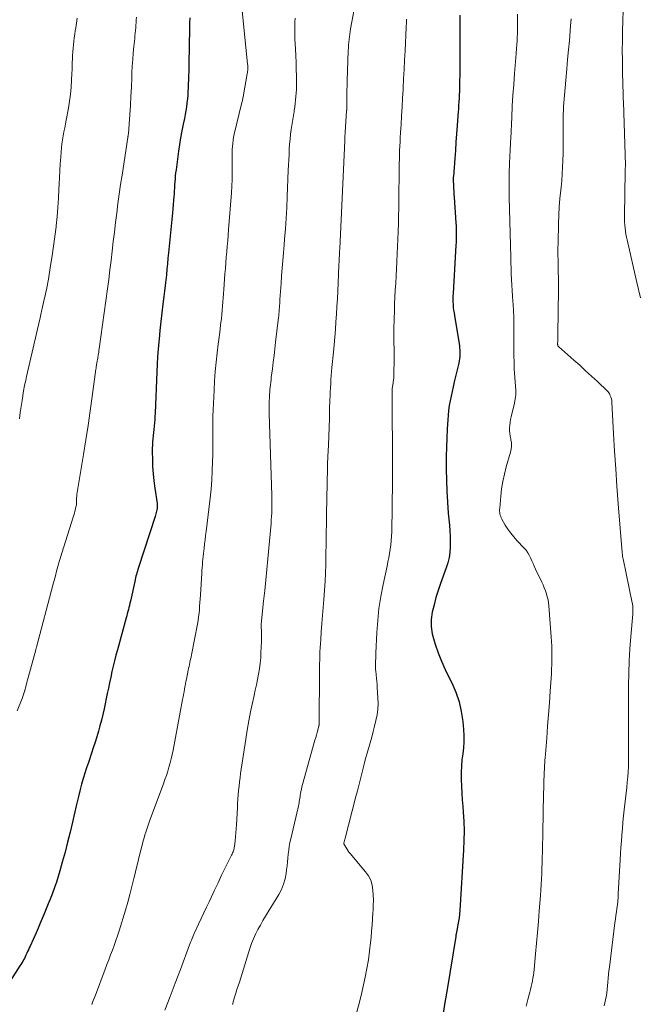
# Model space of a CAD drawing. Units: feet. Extents: x 1929999 to 1935009, y 520000 to 525006.
# Drawn here: x 1930480 to 1930579, y 520950 to 521107 of the extents above; entities that cross this region are included whole.
import ezdxf

# ---------------------------------------------------------------- set-up
doc = ezdxf.new("R2010")
doc.units = ezdxf.units.FT
doc.header["$LTSCALE"] = 100
doc.header["$MEASUREMENT"] = 0
doc.layers.add('CONTOUR INDEX', color=32, linetype='Continuous', lineweight=25)
doc.layers.add('CONTOUR INTERMEDIATE', color=40, linetype='Continuous', lineweight=15)

msp = doc.modelspace()

# ---------------------------------------------------------------- linework, layer by layer
at = {"layer": 'CONTOUR INDEX', "flags": 128}
for points, elevation in [([(1930507.43, 521107.54), (1930507.4, 521106.68), (1930507.38, 521105.83), (1930507.3, 521100.21), (1930507.29, 521099.77), (1930507.28, 521099.32), (1930507.27, 521098.88), (1930507.25, 521098.44), (1930507.23, 521098), (1930507.22, 521097.56), (1930507.2, 521097.12), (1930507.19, 521096.67), (1930507.18, 521096.38), (1930507.15, 521095.79), (1930507.11, 521095.2), (1930507.06, 521094.61), (1930506.99, 521094.03), (1930506.98, 521093.96), (1930506.9, 521093.35), (1930506.81, 521092.73), (1930506.7, 521092.12), (1930506.58, 521091.51), (1930506.39, 521090.59), (1930506.18, 521089.51), (1930505.98, 521088.44), (1930505.81, 521087.36), (1930505.65, 521086.28), (1930505.24, 521083.33), (1930505.18, 521082.85), (1930505.12, 521082.37), (1930505.08, 521081.88), (1930505.05, 521081.4), (1930505.02, 521080.91), (1930504.99, 521080.43), (1930504.95, 521079.94), (1930504.92, 521079.46), (1930504.9, 521079.1), (1930504.85, 521078.44), (1930504.8, 521077.77), (1930504.74, 521077.11), (1930504.68, 521076.45), (1930504.05, 521070.1), (1930503.96, 521069.23), (1930503.88, 521068.35), (1930503.79, 521067.48), (1930503.7, 521066.6), (1930503.61, 521065.73), (1930503.51, 521064.86), (1930503.41, 521063.98), (1930503.3, 521063.11), (1930503.15, 521061.92), (1930502.98, 521060.52), (1930502.83, 521059.12), (1930502.68, 521057.72), (1930502.54, 521056.32), (1930502.5, 521055.91), (1930502.4, 521054.71), (1930502.31, 521053.51), (1930502.24, 521052.31), (1930502.18, 521051.11), (1930501.9, 521044.53), (1930501.88, 521044.01), (1930501.85, 521043.5), (1930501.81, 521042.98), (1930501.77, 521042.47), (1930501.77, 521042.45), (1930501.72, 521041.94), (1930501.67, 521041.44), (1930501.62, 521040.94), (1930501.56, 521040.44), (1930501.51, 521039.94), (1930501.48, 521039.43), (1930501.46, 521038.93), (1930501.46, 521038.43), (1930501.47, 521037.14), (1930501.51, 521035.99), (1930501.58, 521034.85), (1930501.7, 521033.71), (1930501.85, 521032.57), (1930502.22, 521030.11), (1930502.24, 521029.98), (1930502.25, 521029.85), (1930502.25, 521029.72), (1930502.25, 521029.59), (1930502.25, 521029.57), (1930502.24, 521029.45), (1930502.23, 521029.34), (1930502.21, 521029.22), (1930502.19, 521029.1), (1930502.15, 521028.91), (1930502.1, 521028.7), (1930502.04, 521028.49), (1930501.98, 521028.28), (1930501.92, 521028.07), (1930499.25, 521019.89), (1930499.16, 521019.62), (1930499.08, 521019.34), (1930499, 521019.07), (1930498.92, 521018.79), (1930498.85, 521018.52), (1930498.78, 521018.24), (1930498.71, 521017.96), (1930498.65, 521017.68), (1930497.96, 521014.55), (1930497.89, 521014.21), (1930497.81, 521013.88), (1930497.73, 521013.54), (1930497.65, 521013.21), (1930497.56, 521012.88), (1930497.47, 521012.54), (1930497.38, 521012.21), (1930497.29, 521011.88), (1930495.89, 521006.79), (1930495.65, 521005.92), (1930495.43, 521005.05), (1930495.23, 521004.18), (1930495.03, 521003.31), (1930494.84, 521002.43), (1930494.66, 521001.55), (1930494.47, 521000.67), (1930494.28, 520999.8), (1930493.76, 520997.37), (1930493.55, 520996.47), (1930493.34, 520995.58), (1930493.1, 520994.69), (1930492.86, 520993.81), (1930492.6, 520992.93), (1930492.33, 520992.05), (1930492.05, 520991.18), (1930491.76, 520990.3), (1930491.26, 520988.82), (1930490.98, 520987.97), (1930490.71, 520987.11), (1930490.45, 520986.25), (1930490.19, 520985.38), (1930489.95, 520984.51), (1930489.72, 520983.64), (1930489.51, 520982.77), (1930489.3, 520981.89), (1930488.73, 520979.32), (1930488.36, 520977.71), (1930487.96, 520976.11), (1930487.55, 520974.51), (1930487.11, 520972.92), (1930486.72, 520971.53), (1930486.45, 520970.64), (1930486.17, 520969.75), (1930485.86, 520968.88), (1930485.54, 520968), (1930485.47, 520967.82), (1930485.16, 520967.05), (1930484.85, 520966.27), (1930484.54, 520965.5), (1930484.23, 520964.72), (1930483.91, 520963.95), (1930483.59, 520963.18), (1930483.26, 520962.42), (1930482.92, 520961.66), (1930481.96, 520959.53), (1930481.84, 520959.25), (1930481.71, 520958.97), (1930481.58, 520958.68), (1930481.45, 520958.4), (1930481.42, 520958.34), (1930481.31, 520958.09), (1930481.18, 520957.84), (1930481.06, 520957.59), (1930480.93, 520957.34), (1930480.79, 520957.1), (1930480.65, 520956.86), (1930480.51, 520956.62), (1930480.36, 520956.38), (1930478.02, 520952.74)], 980), ([(1930550.51, 521107.97), (1930550.51, 521106.63), (1930550.51, 521101.75), (1930550.51, 521100.67), (1930550.5, 521099.59), (1930550.48, 521098.52), (1930550.46, 521097.44), (1930550.43, 521096.41), (1930550.42, 521095.85), (1930550.4, 521095.29), (1930550.37, 521094.73), (1930550.34, 521094.18), (1930550.3, 521093.62), (1930550.27, 521093.06), (1930550.23, 521092.51), (1930550.19, 521091.95), (1930550.08, 521090.41), (1930549.98, 521089.08), (1930549.88, 521087.75), (1930549.79, 521086.42), (1930549.69, 521085.1), (1930549.47, 521082.25), (1930549.46, 521082.17), (1930549.46, 521082.09), (1930549.46, 521082.01), (1930549.45, 521081.94), (1930549.45, 521081.86), (1930549.45, 521081.78), (1930549.45, 521081.71), (1930549.45, 521081.63), (1930549.48, 521080.84), (1930549.5, 521080.37), (1930549.52, 521079.9), (1930549.55, 521079.43), (1930549.58, 521078.96), (1930549.88, 521074.85), (1930549.9, 521074.4), (1930549.92, 521073.96), (1930549.93, 521073.51), (1930549.93, 521073.06), (1930549.92, 521072.62), (1930549.91, 521072.17), (1930549.89, 521071.72), (1930549.86, 521071.28), (1930549.41, 521063.59), (1930549.39, 521063.15), (1930549.39, 521062.7), (1930549.4, 521062.26), (1930549.42, 521061.82), (1930549.46, 521061.37), (1930549.51, 521060.93), (1930549.57, 521060.49), (1930549.64, 521060.05), (1930550.42, 521055.3), (1930550.47, 521054.95), (1930550.5, 521054.6), (1930550.52, 521054.25), (1930550.52, 521053.9), (1930550.5, 521053.55), (1930550.47, 521053.2), (1930550.41, 521052.86), (1930550.34, 521052.51), (1930549.62, 521049.49), (1930549.45, 521048.74), (1930549.28, 521047.98), (1930549.12, 521047.23), (1930548.96, 521046.48), (1930548.82, 521045.72), (1930548.7, 521044.96), (1930548.62, 521044.2), (1930548.56, 521043.43), (1930548.47, 521042.02), (1930548.4, 521040.55), (1930548.35, 521039.08), (1930548.32, 521037.61), (1930548.32, 521036.13), (1930548.32, 521035.58), (1930548.36, 521033.83), (1930548.42, 521032.09), (1930548.52, 521030.34), (1930548.66, 521028.6), (1930548.83, 521026.64), (1930548.9, 521025.78), (1930548.94, 521024.91), (1930548.96, 521024.05), (1930548.96, 521023.19), (1930548.91, 521022.33), (1930548.8, 521021.49), (1930548.6, 521020.66), (1930548.34, 521019.84), (1930547.43, 521017.38), (1930547.04, 521016.25), (1930546.69, 521015.11), (1930546.38, 521013.96), (1930546.1, 521012.8), (1930545.95, 521011.63), (1930545.92, 521010.48), (1930546.09, 521009.33), (1930546.38, 521008.2), (1930546.55, 521007.7), (1930547.06, 521006.33), (1930547.59, 521004.97), (1930548.18, 521003.64), (1930548.81, 521002.32), (1930549.22, 521001.5), (1930549.85, 521000.02), (1930550.37, 520998.51), (1930550.72, 520996.95), (1930550.95, 520995.36), (1930551.07, 520994.09), (1930551.12, 520993.11), (1930551.13, 520992.14), (1930551.06, 520991.17), (1930550.96, 520990.2), (1930550.84, 520989.23), (1930550.76, 520988.25), (1930550.72, 520987.28), (1930550.73, 520986.3), (1930550.73, 520986.11), (1930550.77, 520985.03), (1930550.82, 520983.95), (1930550.89, 520982.88), (1930550.97, 520981.8), (1930551.04, 520980.93), (1930551.13, 520979.42), (1930551.17, 520977.91), (1930551.15, 520976.39), (1930551.09, 520974.88), (1930550.49, 520965.21), (1930550.44, 520964.64), (1930550.38, 520964.07), (1930550.3, 520963.5), (1930550.2, 520962.94), (1930550.03, 520962.06), (1930550.01, 520961.93), (1930549.98, 520961.81), (1930549.96, 520961.69), (1930549.93, 520961.56), (1930549.9, 520961.44), (1930549.88, 520961.31), (1930549.86, 520961.19), (1930549.84, 520961.06), (1930548.46, 520952.61), (1930548.12, 520950.55), (1930547.78, 520948.49)], 960)]:
    msp.add_lwpolyline(points, dxfattribs=dict(at, elevation=elevation))
at = {"layer": 'CONTOUR INTERMEDIATE', "flags": 128}
for points, elevation in [([(1930534.82, 521115.08), (1930533.09, 521105.81), (1930533.01, 521105.38), (1930532.94, 521104.95), (1930532.88, 521104.52), (1930532.83, 521104.09), (1930532.78, 521103.65), (1930532.74, 521103.22), (1930532.72, 521102.79), (1930532.7, 521102.35), (1930532.54, 521097.49), (1930532.51, 521096.76), (1930532.5, 521096.03), (1930532.49, 521095.31), (1930532.48, 521094.58), (1930532.47, 521093.27), (1930532.47, 521093.2), (1930532.47, 521093.12), (1930532.47, 521093.05), (1930532.46, 521092.97), (1930532.46, 521092.9), (1930532.46, 521092.83), (1930532.45, 521092.75), (1930532.45, 521092.68), (1930532.21, 521089.34), (1930532.2, 521089.16), (1930532.19, 521088.98), (1930532.18, 521088.8), (1930532.17, 521088.62), (1930532.16, 521088.37), (1930532.15, 521088.31), (1930532.15, 521088.26), (1930532.15, 521088.2), (1930532.15, 521088.15), (1930532.15, 521088.09), (1930532.14, 521088.04), (1930532.14, 521087.99), (1930532.14, 521087.93), (1930531.34, 521070.75), (1930531.31, 521070.24), (1930531.29, 521069.72), (1930531.26, 521069.21), (1930531.24, 521068.69), (1930531.22, 521068.18), (1930531.19, 521067.66), (1930531.17, 521067.15), (1930531.15, 521066.63), (1930531.03, 521063.98), (1930530.97, 521062.76), (1930530.9, 521061.54), (1930530.83, 521060.32), (1930530.74, 521059.1), (1930530.65, 521057.88), (1930530.56, 521056.66), (1930530.45, 521055.44), (1930530.34, 521054.22), (1930530.11, 521051.81), (1930530.05, 521051.16), (1930529.99, 521050.52), (1930529.95, 521049.87), (1930529.91, 521049.23), (1930529.87, 521048.58), (1930529.84, 521047.93), (1930529.81, 521047.28), (1930529.79, 521046.64), (1930529.74, 521045.1), (1930529.69, 521043.69), (1930529.64, 521042.27), (1930529.59, 521040.86), (1930529.53, 521039.44), (1930529.45, 521037.62), (1930529.41, 521036.4), (1930529.37, 521035.18), (1930529.34, 521033.96), (1930529.32, 521032.74), (1930529.3, 521031.51), (1930529.28, 521030.29), (1930529.26, 521029.07), (1930529.24, 521027.85), (1930529.14, 521021.24), (1930529.13, 521020.8), (1930529.12, 521020.36), (1930529.11, 521019.92), (1930529.1, 521019.48), (1930529.08, 521019.04), (1930529.06, 521018.6), (1930529.04, 521018.16), (1930529.01, 521017.72), (1930528.8, 521014.8), (1930528.71, 521013.52), (1930528.62, 521012.24), (1930528.51, 521010.96), (1930528.41, 521009.68), (1930528.31, 521008.42), (1930528.26, 521007.77), (1930528.22, 521007.13), (1930528.19, 521006.48), (1930528.16, 521005.83), (1930528.15, 521005.18), (1930528.14, 521004.53), (1930528.13, 521003.88), (1930528.12, 521003.23), (1930528.09, 520995.21), (1930528.09, 520995.14), (1930528.09, 520995.07), (1930528.08, 520995), (1930528.07, 520994.94), (1930528.06, 520994.87), (1930528.05, 520994.8), (1930528.04, 520994.73), (1930528.02, 520994.67), (1930527.84, 520993.99), (1930527.73, 520993.59), (1930527.63, 520993.19), (1930527.52, 520992.79), (1930527.4, 520992.39), (1930525.43, 520985.29), (1930525.33, 520984.93), (1930525.25, 520984.57), (1930525.17, 520984.21), (1930525.1, 520983.85), (1930525.06, 520983.63), (1930525.02, 520983.38), (1930524.98, 520983.13), (1930524.94, 520982.88), (1930524.9, 520982.63), (1930524.86, 520982.38), (1930524.82, 520982.13), (1930524.77, 520981.89), (1930524.72, 520981.64), (1930523.54, 520976.66), (1930523.41, 520976.05), (1930523.3, 520975.44), (1930523.21, 520974.82), (1930523.13, 520974.2), (1930523.07, 520973.58), (1930523.01, 520972.96), (1930522.94, 520972.34), (1930522.87, 520971.71), (1930522.8, 520971.15), (1930522.64, 520970.26), (1930522.4, 520969.4), (1930522.05, 520968.58), (1930521.63, 520967.79), (1930519.95, 520965.03), (1930519.52, 520964.33), (1930519.1, 520963.62), (1930518.69, 520962.91), (1930518.29, 520962.19), (1930517.92, 520961.46), (1930517.57, 520960.72), (1930517.27, 520959.96), (1930517.01, 520959.18), (1930515.34, 520953.78), (1930515.15, 520953.19), (1930514.96, 520952.61), (1930514.77, 520952.02), (1930514.58, 520951.43), (1930514.4, 520950.84), (1930514.23, 520950.25)], 968), ([(1930515.51, 521111.42), (1930516.66, 521100.18), (1930516.68, 521099.99), (1930516.69, 521099.79), (1930516.69, 521099.6), (1930516.69, 521099.4), (1930516.68, 521099.21), (1930516.66, 521099.02), (1930516.64, 521098.83), (1930516.61, 521098.63), (1930516.01, 521095.26), (1930515.99, 521095.1), (1930515.96, 521094.95), (1930515.92, 521094.8), (1930515.89, 521094.64), (1930515.85, 521094.49), (1930515.82, 521094.34), (1930515.78, 521094.19), (1930515.75, 521094.04), (1930514.53, 521088.99), (1930514.43, 521088.51), (1930514.34, 521088.02), (1930514.28, 521087.53), (1930514.24, 521087.04), (1930514.21, 521086.54), (1930514.2, 521086.05), (1930514.19, 521085.55), (1930514.2, 521085.06), (1930514.22, 521083.91), (1930514.22, 521082.84), (1930514.21, 521081.77), (1930514.16, 521080.71), (1930514.09, 521079.64), (1930513.63, 521073.79), (1930513.55, 521072.9), (1930513.48, 521072.02), (1930513.4, 521071.14), (1930513.33, 521070.25), (1930513.25, 521069.37), (1930513.17, 521068.49), (1930513.11, 521067.6), (1930513.04, 521066.72), (1930512.87, 521064.26), (1930512.83, 521063.6), (1930512.78, 521062.93), (1930512.72, 521062.26), (1930512.67, 521061.59), (1930512.61, 521060.92), (1930512.55, 521060.26), (1930512.47, 521059.59), (1930512.39, 521058.93), (1930512.36, 521058.67), (1930512.26, 521057.88), (1930512.16, 521057.08), (1930512.06, 521056.29), (1930511.97, 521055.5), (1930511.8, 521054.13), (1930511.63, 521052.65), (1930511.49, 521051.17), (1930511.39, 521049.68), (1930511.3, 521048.2), (1930511.16, 521045.02), (1930511.13, 521044.12), (1930511.11, 521043.23), (1930511.1, 521042.34), (1930511.11, 521041.44), (1930511.12, 521040.55), (1930511.13, 521039.65), (1930511.12, 521038.76), (1930511.1, 521037.87), (1930511.08, 521036.76), (1930511.02, 521035.31), (1930510.94, 521033.86), (1930510.82, 521032.42), (1930510.67, 521030.98), (1930510.04, 521025.67), (1930509.96, 521025.01), (1930509.88, 521024.34), (1930509.8, 521023.68), (1930509.72, 521023.01), (1930509.66, 521022.57), (1930509.61, 521022.12), (1930509.56, 521021.68), (1930509.52, 521021.24), (1930509.47, 521020.79), (1930509.44, 521020.35), (1930509.4, 521019.91), (1930509.37, 521019.46), (1930509.34, 521019.02), (1930509.14, 521015.5), (1930509.1, 521014.92), (1930509.06, 521014.35), (1930509.01, 521013.77), (1930508.97, 521013.19), (1930508.91, 521012.62), (1930508.84, 521012.04), (1930508.75, 521011.47), (1930508.65, 521010.9), (1930507.71, 521006), (1930507.65, 521005.69), (1930507.58, 521005.38), (1930507.52, 521005.07), (1930507.45, 521004.76), (1930507.38, 521004.45), (1930507.32, 521004.14), (1930507.25, 521003.84), (1930507.19, 521003.53), (1930506.91, 521002.12), (1930506.83, 521001.72), (1930506.75, 521001.31), (1930506.67, 521000.91), (1930506.6, 521000.5), (1930506.52, 521000.09), (1930506.45, 520999.69), (1930506.37, 520999.28), (1930506.29, 520998.88), (1930504.77, 520990.79), (1930504.63, 520990.11), (1930504.47, 520989.43), (1930504.3, 520988.75), (1930504.11, 520988.08), (1930503.91, 520987.42), (1930503.7, 520986.76), (1930503.47, 520986.1), (1930503.23, 520985.44), (1930501.07, 520979.62), (1930500.9, 520979.15), (1930500.74, 520978.68), (1930500.58, 520978.21), (1930500.43, 520977.74), (1930500.28, 520977.27), (1930500.14, 520976.79), (1930500.01, 520976.32), (1930499.88, 520975.84), (1930499.63, 520974.83), (1930499.38, 520973.85), (1930499.14, 520972.86), (1930498.9, 520971.88), (1930498.67, 520970.89), (1930498.54, 520970.33), (1930498.22, 520969.06), (1930497.9, 520967.8), (1930497.55, 520966.55), (1930497.18, 520965.3), (1930496.16, 520961.97), (1930495.92, 520961.19), (1930495.66, 520960.42), (1930495.38, 520959.66), (1930495.1, 520958.9), (1930494.8, 520958.14), (1930494.51, 520957.38), (1930494.22, 520956.62), (1930493.93, 520955.86), (1930492.39, 520951.75), (1930492.24, 520951.37), (1930492.1, 520950.99), (1930491.95, 520950.61), (1930491.81, 520950.23)], 976), ([(1930498.93, 521107.65), (1930498.91, 521107.22), (1930498.89, 521106.8), (1930498.86, 521106.37), (1930498.82, 521105.95), (1930498.78, 521105.52), (1930498.74, 521105.1), (1930498.69, 521104.67), (1930498.65, 521104.25), (1930498.52, 521103), (1930498.42, 521101.95), (1930498.33, 521100.9), (1930498.27, 521099.85), (1930498.22, 521098.79), (1930498.19, 521097.97), (1930498.14, 521096.51), (1930498.06, 521095.05), (1930497.98, 521093.59), (1930497.87, 521092.13), (1930497.64, 521089.06), (1930497.63, 521088.96), (1930497.6, 521088.78), (1930497.59, 521088.7), (1930497.57, 521088.61), (1930497.56, 521088.53), (1930497.55, 521088.45), (1930496.63, 521082.49), (1930496.4, 521080.97), (1930496.19, 521079.46), (1930495.98, 521077.95), (1930495.79, 521076.43), (1930495.6, 521074.9), (1930495.42, 521073.39), (1930495.24, 521071.88), (1930495.07, 521070.37), (1930494.89, 521068.86), (1930494.7, 521067.35), (1930494.51, 521065.84), (1930494.3, 521064.33), (1930492.99, 521054.76), (1930492.96, 521054.51), (1930492.92, 521054.25), (1930492.88, 521054), (1930492.84, 521053.75), (1930492.82, 521053.66), (1930492.78, 521053.46), (1930492.75, 521053.25), (1930492.71, 521053.05), (1930492.67, 521052.84), (1930492.65, 521052.74), (1930492.62, 521052.59), (1930492.6, 521052.43), (1930492.58, 521052.28), (1930492.55, 521052.12), (1930492.53, 521051.97), (1930492.51, 521051.82), (1930492.49, 521051.66), (1930492.47, 521051.51), (1930491.89, 521047.19), (1930491.57, 521044.87), (1930491.24, 521042.56), (1930490.88, 521040.25), (1930490.51, 521037.95), (1930489.45, 521031.54), (1930489.43, 521031.38), (1930489.41, 521031.23), (1930489.39, 521031.07), (1930489.38, 521030.92), (1930489.38, 521030.76), (1930489.37, 521030.61), (1930489.37, 521030.45), (1930489.37, 521030.3), (1930489.37, 521030.26), (1930489.36, 521030.09), (1930489.35, 521029.92), (1930489.32, 521029.75), (1930489.29, 521029.58), (1930489.21, 521029.25), (1930489.13, 521028.92), (1930489.04, 521028.59), (1930488.94, 521028.26), (1930488.84, 521027.93), (1930487.34, 521023.19), (1930487.25, 521022.92), (1930487.17, 521022.65), (1930487.08, 521022.38), (1930487, 521022.11), (1930486.92, 521021.84), (1930486.84, 521021.56), (1930486.76, 521021.29), (1930486.68, 521021.02), (1930486.42, 521020.07), (1930486.21, 521019.33), (1930486.01, 521018.58), (1930485.81, 521017.84), (1930485.61, 521017.09), (1930482.98, 521007.21), (1930482.95, 521007.11), (1930482.92, 521007), (1930482.9, 521006.89), (1930482.87, 521006.79), (1930481.6, 521002.17), (1930481.52, 521001.85), (1930481.43, 521001.53), (1930481.35, 521001.21), (1930481.27, 521000.89), (1930481.14, 521000.37), (1930481.12, 521000.3), (1930481.11, 521000.24), (1930481.09, 521000.18), (1930481.07, 521000.12), (1930481.05, 521000.06), (1930481.04, 520999.99), (1930481.02, 520999.93), (1930480.99, 520999.87), (1930480.92, 520999.68), (1930480.87, 520999.52), (1930480.81, 520999.36), (1930480.75, 520999.2), (1930480.69, 520999.05), (1930479.91, 520997.08)], 984), ([(1930489.46, 521107.49), (1930489.36, 521106.71), (1930489.25, 521105.93), (1930489.18, 521105.49), (1930489.1, 521104.93), (1930489.02, 521104.38), (1930488.95, 521103.82), (1930488.88, 521103.26), (1930488.82, 521102.7), (1930488.77, 521102.14), (1930488.74, 521101.58), (1930488.72, 521101.02), (1930488.72, 521101), (1930488.7, 521100.42), (1930488.68, 521099.85), (1930488.66, 521099.28), (1930488.64, 521098.71), (1930488.6, 521097.6), (1930488.53, 521096.48), (1930488.43, 521095.36), (1930488.27, 521094.25), (1930488.09, 521093.14), (1930487.73, 521091.26), (1930487.61, 521090.63), (1930487.49, 521090), (1930487.37, 521089.36), (1930487.25, 521088.73), (1930487.14, 521088.1), (1930487.05, 521087.46), (1930486.97, 521086.82), (1930486.92, 521086.18), (1930486.86, 521085.32), (1930486.79, 521084.25), (1930486.72, 521083.17), (1930486.66, 521082.1), (1930486.61, 521081.03), (1930486.57, 521080.25), (1930486.5, 521078.78), (1930486.4, 521077.32), (1930486.27, 521075.86), (1930486.13, 521074.4), (1930486.11, 521074.22), (1930485.93, 521072.67), (1930485.73, 521071.12), (1930485.5, 521069.58), (1930485.25, 521068.05), (1930484.89, 521065.91), (1930484.79, 521065.34), (1930484.68, 521064.76), (1930484.57, 521064.19), (1930484.44, 521063.62), (1930484.36, 521063.24), (1930484.27, 521062.87), (1930484.19, 521062.49), (1930484.1, 521062.11), (1930484.01, 521061.74), (1930483.95, 521061.48), (1930483.89, 521061.23), (1930483.84, 521060.98), (1930483.78, 521060.73), (1930483.73, 521060.49), (1930483.67, 521060.24), (1930483.61, 521059.99), (1930483.56, 521059.74), (1930483.5, 521059.5), (1930481.41, 521050.35), (1930481.35, 521050.07), (1930481.28, 521049.79), (1930481.22, 521049.5), (1930481.16, 521049.22), (1930481.1, 521048.93), (1930481.04, 521048.65), (1930480.99, 521048.36), (1930480.94, 521048.07), (1930480.7, 521046.56), (1930480.55, 521045.59), (1930480.41, 521044.61), (1930480.28, 521043.63)], 988), ([(1930524.25, 521107.52), (1930524.2, 521106.85), (1930524.18, 521106.17), (1930524.17, 521105.5), (1930524.18, 521104.82), (1930524.21, 521104.15), (1930524.3, 521102.59), (1930524.35, 521101.51), (1930524.39, 521100.43), (1930524.42, 521099.35), (1930524.44, 521098.27), (1930524.45, 521097.23), (1930524.45, 521096.67), (1930524.43, 521096.11), (1930524.4, 521095.55), (1930524.36, 521095), (1930524.31, 521094.44), (1930524.24, 521093.88), (1930524.17, 521093.33), (1930524.08, 521092.78), (1930524.06, 521092.61), (1930523.96, 521091.98), (1930523.86, 521091.35), (1930523.76, 521090.71), (1930523.67, 521090.08), (1930523.62, 521089.77), (1930523.52, 521088.98), (1930523.43, 521088.19), (1930523.36, 521087.39), (1930523.31, 521086.59), (1930523.3, 521086.54), (1930523.26, 521085.71), (1930523.22, 521084.89), (1930523.18, 521084.06), (1930523.14, 521083.24), (1930522.97, 521079), (1930522.89, 521077.31), (1930522.79, 521075.62), (1930522.68, 521073.93), (1930522.55, 521072.24), (1930522.48, 521071.34), (1930522.38, 521070.1), (1930522.28, 521068.86), (1930522.18, 521067.63), (1930522.08, 521066.39), (1930521.99, 521065.2), (1930521.94, 521064.56), (1930521.89, 521063.92), (1930521.85, 521063.28), (1930521.81, 521062.64), (1930521.77, 521062.02), (1930521.75, 521061.69), (1930521.73, 521061.36), (1930521.7, 521061.03), (1930521.68, 521060.7), (1930521.65, 521060.36), (1930521.62, 521060.03), (1930521.58, 521059.7), (1930521.55, 521059.37), (1930521.12, 521055.82), (1930521, 521054.76), (1930520.87, 521053.69), (1930520.74, 521052.63), (1930520.6, 521051.57), (1930520.44, 521050.22), (1930520.39, 521049.83), (1930520.34, 521049.44), (1930520.3, 521049.05), (1930520.26, 521048.66), (1930520.22, 521048.28), (1930520.19, 521047.89), (1930520.16, 521047.5), (1930520.14, 521047.11), (1930520.1, 521046.29), (1930520.09, 521046.06), (1930520.09, 521045.83), (1930520.09, 521045.6), (1930520.09, 521045.37), (1930520.1, 521045.14), (1930520.1, 521044.91), (1930520.11, 521044.67), (1930520.12, 521044.44), (1930520.52, 521031.38), (1930520.54, 521030.83), (1930520.54, 521030.27), (1930520.54, 521029.72), (1930520.52, 521029.17), (1930520.5, 521028.61), (1930520.47, 521028.06), (1930520.43, 521027.5), (1930520.39, 521026.95), (1930519.87, 521021.29), (1930519.71, 521019.6), (1930519.55, 521017.91), (1930519.38, 521016.23), (1930519.2, 521014.54), (1930518.87, 521011.41), (1930518.86, 521011.29), (1930518.85, 521011.16), (1930518.84, 521011.04), (1930518.83, 521010.91), (1930518.83, 521010.79), (1930518.83, 521010.66), (1930518.83, 521010.54), (1930518.83, 521010.41), (1930518.85, 521009.79), (1930518.86, 521009.36), (1930518.86, 521008.92), (1930518.86, 521008.49), (1930518.85, 521008.05), (1930518.79, 521006.38), (1930518.74, 521005.51), (1930518.66, 521004.64), (1930518.54, 521003.78), (1930518.4, 521002.92), (1930518.23, 521002.06), (1930518.06, 521001.2), (1930517.87, 521000.34), (1930517.69, 520999.49), (1930517.42, 520998.33), (1930517.12, 520996.89), (1930516.83, 520995.45), (1930516.58, 520994), (1930516.35, 520992.55), (1930515.55, 520987.09), (1930515.45, 520986.41), (1930515.37, 520985.72), (1930515.29, 520985.04), (1930515.22, 520984.35), (1930515.16, 520983.66), (1930515.11, 520982.97), (1930515.06, 520982.28), (1930515.02, 520981.59), (1930514.86, 520978.86), (1930514.82, 520978.23), (1930514.77, 520977.6), (1930514.72, 520976.97), (1930514.65, 520976.34), (1930514.56, 520975.45), (1930514.53, 520975.27), (1930514.49, 520975.09), (1930514.45, 520974.91), (1930514.39, 520974.74), (1930514.33, 520974.57), (1930514.26, 520974.4), (1930514.18, 520974.23), (1930514.11, 520974.07), (1930513.1, 520972.03), (1930512.52, 520970.85), (1930511.95, 520969.66), (1930511.38, 520968.47), (1930510.82, 520967.28), (1930510.52, 520966.63), (1930510.1, 520965.74), (1930509.69, 520964.85), (1930509.27, 520963.95), (1930508.85, 520963.06), (1930508.25, 520961.79), (1930508.13, 520961.54), (1930508.02, 520961.28), (1930507.9, 520961.03), (1930507.79, 520960.77), (1930507.69, 520960.51), (1930507.58, 520960.26), (1930507.48, 520960), (1930507.38, 520959.73), (1930505.94, 520955.83), (1930505.12, 520953.66), (1930504.3, 520951.49), (1930503.45, 520949.33)], 972), ([(1930559.67, 521108.14), (1930559.68, 521106.03), (1930559.68, 521105.5), (1930559.67, 521104.98), (1930559.66, 521104.46), (1930559.63, 521103.94), (1930559.59, 521103.25), (1930559.58, 521103.07), (1930559.56, 521102.89), (1930559.55, 521102.72), (1930559.53, 521102.54), (1930559.52, 521102.36), (1930559.5, 521102.19), (1930559.48, 521102.01), (1930559.47, 521101.84), (1930559.22, 521098.69), (1930559.09, 521096.94), (1930558.96, 521095.2), (1930558.86, 521093.45), (1930558.77, 521091.69), (1930558.61, 521088.32), (1930558.58, 521087.8), (1930558.56, 521087.27), (1930558.53, 521086.75), (1930558.5, 521086.22), (1930558.48, 521085.7), (1930558.45, 521085.17), (1930558.43, 521084.65), (1930558.41, 521084.12), (1930558.36, 521082.99), (1930558.35, 521082.48), (1930558.34, 521081.97), (1930558.34, 521081.46), (1930558.34, 521080.94), (1930558.35, 521080.43), (1930558.36, 521079.92), (1930558.37, 521079.41), (1930558.38, 521078.9), (1930558.61, 521069.38), (1930558.64, 521068.49), (1930558.66, 521067.61), (1930558.7, 521066.72), (1930558.73, 521065.84), (1930558.78, 521064.95), (1930558.83, 521064.07), (1930558.89, 521063.18), (1930558.95, 521062.3), (1930558.98, 521061.92), (1930559.05, 521060.85), (1930559.1, 521059.78), (1930559.12, 521058.71), (1930559.11, 521057.63), (1930559.1, 521057.33), (1930559.09, 521056.14), (1930559.09, 521054.96), (1930559.1, 521053.77), (1930559.14, 521052.59), (1930559.17, 521051.61), (1930559.2, 521050.91), (1930559.25, 521050.22), (1930559.31, 521049.53), (1930559.38, 521048.84), (1930559.42, 521048.15), (1930559.41, 521047.46), (1930559.33, 521046.78), (1930559.2, 521046.1), (1930558.66, 521043.94), (1930558.57, 521043.5), (1930558.5, 521043.07), (1930558.45, 521042.63), (1930558.42, 521042.19), (1930558.43, 521041.74), (1930558.46, 521041.3), (1930558.52, 521040.87), (1930558.61, 521040.43), (1930558.65, 521040.29), (1930558.73, 521039.78), (1930558.75, 521039.28), (1930558.7, 521038.78), (1930558.6, 521038.28), (1930557.9, 521035.94), (1930557.6, 521034.79), (1930557.34, 521033.64), (1930557.16, 521032.47), (1930557.02, 521031.29), (1930556.85, 521029.38), (1930556.84, 521029.15), (1930556.84, 521028.92), (1930556.86, 521028.7), (1930556.89, 521028.47), (1930556.94, 521028.25), (1930557.01, 521028.04), (1930557.1, 521027.83), (1930557.2, 521027.63), (1930557.75, 521026.68), (1930558.16, 521026.02), (1930558.61, 521025.38), (1930559.09, 521024.78), (1930559.61, 521024.2), (1930560.74, 521023.02), (1930561.05, 521022.65), (1930561.33, 521022.27), (1930561.57, 521021.86), (1930561.78, 521021.43), (1930561.97, 521020.99), (1930562.17, 521020.54), (1930562.37, 521020.11), (1930562.57, 521019.67), (1930563.55, 521017.6), (1930563.76, 521017.14), (1930563.96, 521016.68), (1930564.14, 521016.21), (1930564.31, 521015.74), (1930564.45, 521015.26), (1930564.57, 521014.78), (1930564.65, 521014.29), (1930564.71, 521013.79), (1930565.07, 521008.86), (1930565.11, 521008.12), (1930565.15, 521007.39), (1930565.17, 521006.65), (1930565.18, 521005.91), (1930565.18, 521005.17), (1930565.16, 521004.44), (1930565.13, 521003.7), (1930565.09, 521002.96), (1930564.9, 521000.2), (1930564.78, 520998.33), (1930564.64, 520996.46), (1930564.5, 520994.59), (1930564.35, 520992.72), (1930564.09, 520989.52), (1930564.07, 520989.25), (1930564.05, 520988.99), (1930564.03, 520988.72), (1930564.01, 520988.46), (1930564, 520988.19), (1930563.99, 520987.93), (1930563.98, 520987.66), (1930563.97, 520987.4), (1930563.81, 520981.29), (1930563.78, 520979.88), (1930563.74, 520978.46), (1930563.71, 520977.05), (1930563.69, 520975.63), (1930563.66, 520974.53), (1930563.64, 520973.66), (1930563.62, 520972.8), (1930563.59, 520971.94), (1930563.55, 520971.08), (1930563.5, 520970.22), (1930563.45, 520969.35), (1930563.4, 520968.49), (1930563.34, 520967.63), (1930563.15, 520965.17), (1930563.02, 520963.45), (1930562.88, 520961.74), (1930562.73, 520960.03), (1930562.57, 520958.31), (1930562.34, 520955.8), (1930562.29, 520955.35), (1930562.23, 520954.89), (1930562.16, 520954.44), (1930562.08, 520953.99), (1930561.98, 520953.54), (1930561.88, 520953.1), (1930561.78, 520952.65), (1930561.66, 520952.21), (1930561.35, 520951.02), (1930561.07, 520949.98)], 956), ([(1930568.27, 521107.4), (1930568.17, 521106.29), (1930568.1, 521105.47), (1930567.96, 521103.95), (1930567.83, 521102.43), (1930567.69, 521100.91), (1930567.56, 521099.4), (1930567.24, 521095.82), (1930567.19, 521095.22), (1930567.14, 521094.61), (1930567.09, 521094.01), (1930567.05, 521093.4), (1930567.02, 521092.8), (1930566.99, 521092.19), (1930566.97, 521091.58), (1930566.97, 521090.98), (1930566.97, 521089.12), (1930566.97, 521088.05), (1930566.96, 521086.97), (1930566.95, 521085.9), (1930566.92, 521084.82), (1930566.88, 521083.75), (1930566.82, 521082.68), (1930566.74, 521081.61), (1930566.63, 521080.54), (1930566.58, 521080.05), (1930566.45, 521078.73), (1930566.34, 521077.42), (1930566.28, 521076.1), (1930566.23, 521074.77), (1930566.16, 521071.66), (1930566.15, 521070.73), (1930566.15, 521069.8), (1930566.16, 521068.87), (1930566.18, 521067.94), (1930566.2, 521067.01), (1930566.21, 521066.08), (1930566.22, 521065.15), (1930566.21, 521064.22), (1930566.14, 521057.12), (1930566.13, 521056.85), (1930566.12, 521056.57), (1930566.11, 521056.29), (1930566.1, 521056.02), (1930566.08, 521055.61), (1930566.08, 521055.54), (1930566.09, 521055.46), (1930566.1, 521055.39), (1930566.12, 521055.32), (1930566.15, 521055.25), (1930566.18, 521055.19), (1930566.22, 521055.13), (1930566.27, 521055.08), (1930568.66, 521052.99), (1930569.61, 521052.15), (1930570.56, 521051.29), (1930571.5, 521050.43), (1930572.43, 521049.55), (1930574.03, 521048.04), (1930574.14, 521047.91), (1930574.25, 521047.78), (1930574.34, 521047.63), (1930574.42, 521047.47), (1930574.49, 521047.3), (1930574.59, 521047.05), (1930574.66, 521046.79), (1930574.71, 521046.53), (1930574.74, 521046.26), (1930575.01, 521041.22), (1930575.17, 521038.44), (1930575.35, 521035.65), (1930575.55, 521032.86), (1930575.76, 521030.08), (1930576.38, 521022.3), (1930576.39, 521022.17), (1930576.41, 521022.04), (1930576.42, 521021.92), (1930576.44, 521021.79), (1930576.46, 521021.66), (1930576.48, 521021.53), (1930576.5, 521021.41), (1930576.53, 521021.28), (1930577.99, 521014.27), (1930578.02, 521014.13), (1930578.04, 521014), (1930578.06, 521013.86), (1930578.08, 521013.72), (1930578.1, 521013.58), (1930578.11, 521013.44), (1930578.11, 521013.3), (1930578.11, 521013.16), (1930578.11, 521013.12), (1930578.1, 521012.96), (1930578.09, 521012.8), (1930578.08, 521012.64), (1930578.07, 521012.48), (1930577.76, 521008.91), (1930577.62, 521006.96), (1930577.51, 521005.01), (1930577.44, 521003.06), (1930577.41, 521001.11), (1930577.38, 520993.82), (1930577.38, 520993.16), (1930577.38, 520992.51), (1930577.39, 520991.85), (1930577.4, 520991.19), (1930577.41, 520990.53), (1930577.41, 520989.88), (1930577.4, 520989.22), (1930577.38, 520988.56), (1930577.37, 520988.2), (1930577.33, 520987.36), (1930577.27, 520986.52), (1930577.2, 520985.68), (1930577.11, 520984.85), (1930576.71, 520981.3), (1930576.61, 520980.3), (1930576.51, 520979.3), (1930576.42, 520978.3), (1930576.33, 520977.29), (1930576.26, 520976.29), (1930576.19, 520975.29), (1930576.13, 520974.29), (1930576.07, 520973.28), (1930575.77, 520967.87), (1930575.73, 520967.29), (1930575.68, 520966.71), (1930575.62, 520966.14), (1930575.54, 520965.56), (1930575.46, 520964.99), (1930575.38, 520964.41), (1930575.31, 520963.84), (1930575.23, 520963.26), (1930574.34, 520956.18), (1930574.28, 520955.59), (1930574.21, 520955), (1930574.16, 520954.41), (1930574.12, 520953.82), (1930574.07, 520953.23), (1930574.01, 520952.65), (1930573.93, 520952.06), (1930573.83, 520951.48), (1930573.73, 520950.97), (1930573.64, 520950.5), (1930573.53, 520950.04)], 952), ([(1930576.56, 521108.81), (1930576.49, 521107.04), (1930576.44, 521105.48), (1930576.41, 521103.92), (1930576.4, 521102.36), (1930576.41, 521100.8), (1930576.44, 521098.86), (1930576.45, 521098.26), (1930576.47, 521097.67), (1930576.48, 521097.08), (1930576.5, 521096.49), (1930576.52, 521095.9), (1930576.54, 521095.3), (1930576.56, 521094.71), (1930576.58, 521094.12), (1930576.89, 521084.08), (1930576.89, 521083.99), (1930576.89, 521083.9), (1930576.89, 521083.82), (1930576.89, 521083.73), (1930576.88, 521083.64), (1930576.88, 521083.55), (1930576.87, 521083.47), (1930576.86, 521083.38), (1930576.86, 521083.29), (1930576.85, 521083.2), (1930576.85, 521083.11), (1930576.84, 521083.03), (1930576.75, 521075.98), (1930576.75, 521075.49), (1930576.77, 521075.01), (1930576.8, 521074.52), (1930576.84, 521074.04), (1930576.9, 521073.56), (1930576.98, 521073.08), (1930577.07, 521072.6), (1930577.17, 521072.13), (1930578.72, 521065.36), (1930579.32, 521062.9)], 948), ([(1930541.99, 521107.34), (1930541.98, 521107), (1930541.97, 521106.66), (1930541.96, 521106.33), (1930541.94, 521105.99), (1930541.76, 521102.27), (1930541.69, 521100.78), (1930541.61, 521099.29), (1930541.53, 521097.81), (1930541.46, 521096.32), (1930541.45, 521096.12), (1930541.37, 521094.73), (1930541.29, 521093.34), (1930541.21, 521091.95), (1930541.13, 521090.57), (1930541.04, 521089.19), (1930541, 521088.49), (1930540.96, 521087.79), (1930540.93, 521087.1), (1930540.9, 521086.4), (1930540.88, 521085.7), (1930540.86, 521085), (1930540.84, 521084.3), (1930540.83, 521083.6), (1930540.77, 521078.38), (1930540.75, 521077.17), (1930540.73, 521075.96), (1930540.7, 521074.74), (1930540.66, 521073.53), (1930540.66, 521073.45), (1930540.62, 521072.27), (1930540.58, 521071.1), (1930540.52, 521069.92), (1930540.46, 521068.75), (1930540.46, 521068.66), (1930540.4, 521067.53), (1930540.33, 521066.4), (1930540.27, 521065.27), (1930540.21, 521064.15), (1930540.15, 521063.02), (1930540.1, 521061.89), (1930540.06, 521060.76), (1930540.03, 521059.63), (1930539.99, 521057.79), (1930539.98, 521057.23), (1930539.98, 521056.66), (1930539.99, 521056.09), (1930540, 521055.52), (1930540.01, 521054.96), (1930540.02, 521054.39), (1930540.03, 521053.82), (1930540.02, 521053.25), (1930540, 521050.65), (1930539.99, 521050.37), (1930539.97, 521050.09), (1930539.94, 521049.81), (1930539.89, 521049.54), (1930539.85, 521049.32), (1930539.82, 521049.15), (1930539.8, 521048.99), (1930539.77, 521048.82), (1930539.75, 521048.65), (1930539.73, 521048.49), (1930539.71, 521048.32), (1930539.71, 521048.15), (1930539.7, 521047.98), (1930539.77, 521035.5), (1930539.77, 521035.48), (1930539.77, 521035.46), (1930539.77, 521035.44), (1930539.77, 521035.42), (1930539.77, 521035.33), (1930539.77, 521035.31), (1930539.77, 521035.29), (1930539.77, 521035.27), (1930539.77, 521035.25), (1930539.78, 521034.74), (1930539.78, 521034.47), (1930539.78, 521034.2), (1930539.77, 521033.92), (1930539.77, 521033.65), (1930539.64, 521025.59), (1930539.61, 521024.9), (1930539.57, 521024.21), (1930539.49, 521023.53), (1930539.4, 521022.84), (1930539.28, 521022.16), (1930539.16, 521021.48), (1930539.03, 521020.8), (1930538.89, 521020.12), (1930538.26, 521017.21), (1930537.9, 521015.31), (1930537.6, 521013.4), (1930537.4, 521011.47), (1930537.26, 521009.54), (1930537.11, 521006.25), (1930537.1, 521005.95), (1930537.08, 521005.66), (1930537.08, 521005.36), (1930537.07, 521005.07), (1930537.07, 521004.82), (1930537.06, 521004.65), (1930537.06, 521004.48), (1930537.06, 521004.31), (1930537.06, 521004.13), (1930537.06, 521003.96), (1930537.06, 521003.79), (1930537.07, 521003.62), (1930537.09, 521003.45), (1930537.17, 521002.78), (1930537.22, 521002.28), (1930537.27, 521001.77), (1930537.31, 521001.26), (1930537.34, 521000.76), (1930537.43, 520999.13), (1930537.45, 520998.22), (1930537.41, 520997.31), (1930537.29, 520996.41), (1930537.12, 520995.52), (1930536.9, 520994.63), (1930536.68, 520993.74), (1930536.44, 520992.85), (1930536.2, 520991.97), (1930535.72, 520990.29), (1930535.48, 520989.44), (1930535.25, 520988.58), (1930535.03, 520987.72), (1930534.81, 520986.86), (1930534.6, 520986), (1930534.38, 520985.14), (1930534.16, 520984.28), (1930533.94, 520983.42), (1930532.14, 520976.56), (1930532.12, 520976.45), (1930532.09, 520976.35), (1930532.06, 520976.25), (1930532.04, 520976.15), (1930531.99, 520975.97), (1930531.99, 520975.86), (1930532.3, 520975.31), (1930532.47, 520975.05), (1930532.64, 520974.79), (1930532.82, 520974.55), (1930533.02, 520974.31), (1930535.47, 520971.4), (1930535.93, 520970.74), (1930536.29, 520970.04), (1930536.52, 520969.29), (1930536.65, 520968.49), (1930536.7, 520967.67), (1930536.72, 520966.85), (1930536.7, 520966.02), (1930536.67, 520965.2), (1930536.65, 520964.88), (1930536.59, 520963.89), (1930536.51, 520962.91), (1930536.43, 520961.92), (1930536.34, 520960.94), (1930536.26, 520960.12), (1930536.11, 520958.73), (1930535.92, 520957.35), (1930535.68, 520955.97), (1930535.4, 520954.6), (1930534.86, 520952.15), (1930534.49, 520950.6), (1930534.09, 520949.06)], 964)]:
    msp.add_lwpolyline(points, dxfattribs=dict(at, elevation=elevation))

doc.saveas('drawing.dxf')
